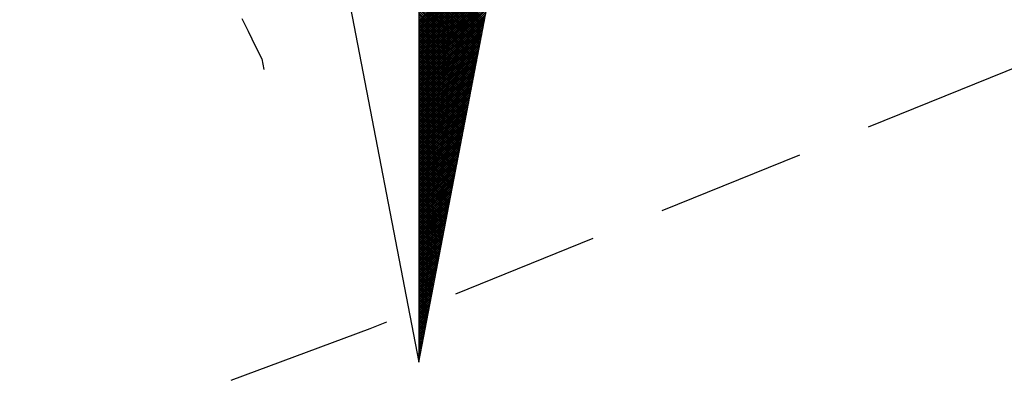
# Model space of a CAD drawing. Units: millimetres. Extents: x 176992 to 355512, y 94 to 1668715441.
# Drawn here: x 177342 to 177358, y 1668731 to 1668737 of the extents above; entities that cross this region are included whole.
import ezdxf

# ---------------------------------------------------------------- set-up
doc = ezdxf.new("R2010")
doc.units = ezdxf.units.MM
doc.header["$LTSCALE"] = 10
doc.linetypes.add('DASHED2', pattern=[0.375, 0.25, -0.125])
for name, color, linetype in [('NORTE', 7, 'Continuous'), ('T-MFIO-EXI', 7, 'DASHED2'), ('V-LOTE', 1, 'Continuous')]:
    doc.layers.add(name, color=color, linetype=linetype)

# ---------------------------------------------------------------- blocks, each defined once
blk = doc.blocks.new('*X5')
at = {"color": 0}
for p, q in [((182559.3401, 1662932.0403), (182560.1059, 1662932.8061)), ((182559.3401, 1662932.0226), (182560.1017, 1662932.7842)), ((182559.3401, 1662932.005), (182560.0975, 1662932.7623)), ((182559.3401, 1662931.9873), (182560.0933, 1662932.7404)), ((182559.3401, 1662931.9696), (182560.089, 1662932.7185)), ((182559.3401, 1662931.9519), (182560.0848, 1662932.6966)), ((182559.3401, 1662931.9342), (182560.0806, 1662932.6747)), ((182559.9595, 1662932.0471), (182559.3401, 1662932.6665)), ((182559.3401, 1662931.9166), (182560.0763, 1662932.6528)), ((182559.9566, 1662932.0323), (182559.3401, 1662932.6488)), ((182559.9538, 1662932.0175), (182559.3401, 1662932.6311)), ((182559.3401, 1662931.8989), (182560.0721, 1662932.6309)), ((182559.9509, 1662932.0027), (182559.3401, 1662932.6135)), ((182559.3401, 1662931.8812), (182560.0679, 1662932.609)), ((182559.948, 1662931.9879), (182559.3401, 1662932.5958)), ((182559.3401, 1662931.8635), (182560.0637, 1662932.5871)), ((182559.9452, 1662931.973), (182559.3401, 1662932.5781)), ((182559.3401, 1662931.8459), (182560.0594, 1662932.5652)), ((182559.9423, 1662931.9582), (182559.3401, 1662932.5604)), ((182559.3401, 1662931.8282), (182560.0552, 1662932.5433)), ((182559.9395, 1662931.9434), (182559.3401, 1662932.5428)), ((182559.9366, 1662931.9286), (182559.3401, 1662932.5251)), ((182559.3401, 1662931.8105), (182560.051, 1662932.5214)), ((182559.9338, 1662931.9138), (182559.3401, 1662932.5074)), ((182559.3401, 1662931.7928), (182560.0468, 1662932.4995)), ((182559.9309, 1662931.8989), (182559.3401, 1662932.4897)), ((182559.3401, 1662931.7751), (182560.0425, 1662932.4776)), ((182559.928, 1662931.8841), (182559.3401, 1662932.472)), ((182559.3401, 1662931.7575), (182560.0383, 1662932.4557)), ((182559.9252, 1662931.8693), (182559.3401, 1662932.4544)), ((182559.9223, 1662931.8545), (182559.3401, 1662932.4367)), ((182559.3401, 1662931.7398), (182560.0341, 1662932.4338)), ((182559.9195, 1662931.8397), (182559.3401, 1662932.419)), ((182559.3401, 1662931.7221), (182560.0299, 1662932.4119)), ((182559.9166, 1662931.8248), (182559.3401, 1662932.4013)), ((182559.3401, 1662931.7044), (182560.0256, 1662932.39)), ((182559.9137, 1662931.81), (182559.3401, 1662932.3837)), ((182559.3401, 1662931.6868), (182560.0214, 1662932.3681)), ((182559.9109, 1662931.7952), (182559.3401, 1662932.366)), ((182559.908, 1662931.7804), (182559.3401, 1662932.3483)), ((182559.3401, 1662931.6691), (182560.0172, 1662932.3462)), ((182559.9052, 1662931.7656), (182559.3401, 1662932.3306)), ((182559.3401, 1662931.6514), (182560.013, 1662932.3243)), ((182559.9023, 1662931.7508), (182559.3401, 1662932.313)), ((182559.3401, 1662931.6337), (182560.0087, 1662932.3023)), ((182559.8994, 1662931.7359), (182559.3401, 1662932.2953)), ((182559.3401, 1662931.6161), (182560.0045, 1662932.2804)), ((182559.8966, 1662931.7211), (182559.3401, 1662932.2776)), ((182559.8937, 1662931.7063), (182559.3401, 1662932.2599)), ((182559.3401, 1662931.5984), (182560.0003, 1662932.2585)), ((182559.8909, 1662931.6915), (182559.3401, 1662932.2422)), ((182559.3401, 1662931.5807), (182559.996, 1662932.2366)), ((182559.888, 1662931.6767), (182559.3401, 1662932.2246)), ((182559.3401, 1662931.563), (182559.9918, 1662932.2147)), ((182559.8851, 1662931.6618), (182559.3401, 1662932.2069)), ((182559.3401, 1662931.5453), (182559.9876, 1662932.1928)), ((182559.8823, 1662931.647), (182559.3401, 1662932.1892)), ((182559.8794, 1662931.6322), (182559.3401, 1662932.1715)), ((182559.3401, 1662931.5277), (182559.9834, 1662932.1709)), ((182559.8766, 1662931.6174), (182559.3401, 1662932.1539)), ((182559.3401, 1662931.51), (182559.9791, 1662932.149)), ((182559.8737, 1662931.6026), (182559.3401, 1662932.1362)), ((182559.3401, 1662931.4923), (182559.9749, 1662932.1271)), ((182559.8708, 1662931.5878), (182559.3401, 1662932.1185)), ((182559.3401, 1662931.4746), (182559.9707, 1662932.1052)), ((182559.868, 1662931.5729), (182559.3401, 1662932.1008)), ((182559.3401, 1662931.457), (182559.9665, 1662932.0833)), ((182559.8651, 1662931.5581), (182559.3401, 1662932.0831)), ((182559.8623, 1662931.5433), (182559.3401, 1662932.0655)), ((182559.3401, 1662931.4393), (182559.9622, 1662932.0614)), ((182559.8594, 1662931.5285), (182559.3401, 1662932.0478)), ((182559.3401, 1662931.4216), (182559.958, 1662932.0395)), ((182559.8566, 1662931.5137), (182559.3401, 1662932.0301)), ((182559.3401, 1662931.4039), (182559.9538, 1662932.0176)), ((182559.8537, 1662931.4988), (182559.3401, 1662932.0124)), ((182559.3401, 1662931.3862), (182559.9496, 1662931.9957)), ((182559.8508, 1662931.484), (182559.3401, 1662931.9948)), ((182559.848, 1662931.4692), (182559.3401, 1662931.9771)), ((182559.3401, 1662931.3686), (182559.9453, 1662931.9738)), ((182559.8451, 1662931.4544), (182559.3401, 1662931.9594)), ((182559.3401, 1662931.3509), (182559.9411, 1662931.9519)), ((182559.8423, 1662931.4396), (182559.3401, 1662931.9417)), ((182559.3401, 1662931.3332), (182559.9369, 1662931.93)), ((182559.8394, 1662931.4247), (182559.3401, 1662931.924)), ((182559.3401, 1662931.3155), (182559.9327, 1662931.9081)), ((182559.8365, 1662931.4099), (182559.3401, 1662931.9064)), ((182559.8337, 1662931.3951), (182559.3401, 1662931.8887)), ((182559.3401, 1662931.2979), (182559.9284, 1662931.8862)), ((182559.8308, 1662931.3803), (182559.3401, 1662931.871)), ((182559.3401, 1662931.2802), (182559.9242, 1662931.8643)), ((182559.828, 1662931.3655), (182559.3401, 1662931.8533)), ((182559.3401, 1662931.2625), (182559.92, 1662931.8424)), ((182559.8251, 1662931.3507), (182559.3401, 1662931.8357)), ((182559.3401, 1662931.2448), (182559.9157, 1662931.8205)), ((182559.8222, 1662931.3358), (182559.3401, 1662931.818)), ((182559.8194, 1662931.321), (182559.3401, 1662931.8003)), ((182559.3401, 1662931.2271), (182559.9115, 1662931.7986)), ((182559.8165, 1662931.3062), (182559.3401, 1662931.7826)), ((182559.3401, 1662931.2095), (182559.9073, 1662931.7767)), ((182559.8137, 1662931.2914), (182559.3401, 1662931.7649)), ((182559.3401, 1662931.1918), (182559.9031, 1662931.7547)), ((182559.8108, 1662931.2766), (182559.3401, 1662931.7473)), ((182559.3401, 1662931.1741), (182559.8988, 1662931.7328)), ((182559.8079, 1662931.2617), (182559.3401, 1662931.7296)), ((182559.8051, 1662931.2469), (182559.3401, 1662931.7119)), ((182559.3401, 1662931.1564), (182559.8946, 1662931.7109)), ((182559.8022, 1662931.2321), (182559.3401, 1662931.6942)), ((182559.3401, 1662931.1388), (182559.8904, 1662931.689)), ((182559.7994, 1662931.2173), (182559.3401, 1662931.6766)), ((182559.3401, 1662931.1211), (182559.8862, 1662931.6671)), ((182559.7965, 1662931.2025), (182559.3401, 1662931.6589)), ((182559.3401, 1662931.1034), (182559.8819, 1662931.6452)), ((182559.7937, 1662931.1877), (182559.3401, 1662931.6412)), ((182559.7908, 1662931.1728), (182559.3401, 1662931.6235)), ((182559.3401, 1662931.0857), (182559.8777, 1662931.6233)), ((182559.7879, 1662931.158), (182559.3401, 1662931.6058)), ((182559.3401, 1662931.068), (182559.8735, 1662931.6014)), ((182559.7851, 1662931.1432), (182559.3401, 1662931.5882)), ((182559.3401, 1662931.0504), (182559.8693, 1662931.5795)), ((182559.7822, 1662931.1284), (182559.3401, 1662931.5705)), ((182559.3401, 1662931.0327), (182559.865, 1662931.5576)), ((182559.7794, 1662931.1136), (182559.3401, 1662931.5528)), ((182559.3401, 1662931.015), (182559.8608, 1662931.5357)), ((182559.7765, 1662931.0987), (182559.3401, 1662931.5351)), ((182559.7736, 1662931.0839), (182559.3401, 1662931.5175)), ((182559.3401, 1662930.9973), (182559.8566, 1662931.5138)), ((182559.7708, 1662931.0691), (182559.3401, 1662931.4998)), ((182559.3401, 1662930.9797), (182559.8524, 1662931.4919)), ((182559.7679, 1662931.0543), (182559.3401, 1662931.4821)), ((182559.3401, 1662930.962), (182559.8481, 1662931.47)), ((182559.7651, 1662931.0395), (182559.3401, 1662931.4644)), ((182559.3401, 1662930.9443), (182559.8439, 1662931.4481)), ((182559.7622, 1662931.0246), (182559.3401, 1662931.4467)), ((182559.7593, 1662931.0098), (182559.3401, 1662931.4291)), ((182559.3401, 1662930.9266), (182559.8397, 1662931.4262)), ((182559.7565, 1662930.995), (182559.3401, 1662931.4114)), ((182559.3401, 1662930.9089), (182559.8355, 1662931.4043)), ((182559.7536, 1662930.9802), (182559.3401, 1662931.3937)), ((182559.3401, 1662930.8913), (182559.8312, 1662931.3824)), ((182559.7508, 1662930.9654), (182559.3401, 1662931.376)), ((182559.3401, 1662930.8736), (182559.827, 1662931.3605)), ((182559.7479, 1662930.9506), (182559.3401, 1662931.3584)), ((182559.745, 1662930.9357), (182559.3401, 1662931.3407)), ((182559.3401, 1662930.8559), (182559.8228, 1662931.3386)), ((182559.7422, 1662930.9209), (182559.3401, 1662931.323)), ((182559.3401, 1662930.8382), (182559.8185, 1662931.3167)), ((182559.7393, 1662930.9061), (182559.3401, 1662931.3053)), ((182559.3401, 1662930.8206), (182559.8143, 1662931.2948)), ((182559.7365, 1662930.8913), (182559.3401, 1662931.2876)), ((182559.3401, 1662930.8029), (182559.8101, 1662931.2729)), ((182559.7336, 1662930.8765), (182559.3401, 1662931.27)), ((182559.7308, 1662930.8616), (182559.3401, 1662931.2523)), ((182559.3401, 1662930.7852), (182559.8059, 1662931.251)), ((182559.7279, 1662930.8468), (182559.3401, 1662931.2346)), ((182559.3401, 1662930.7675), (182559.8016, 1662931.2291)), ((182559.725, 1662930.832), (182559.3401, 1662931.2169)), ((182559.3401, 1662930.7498), (182559.7974, 1662931.2072)), ((182559.7222, 1662930.8172), (182559.3401, 1662931.1993)), ((182559.3401, 1662930.7322), (182559.7932, 1662931.1852)), ((182559.7193, 1662930.8024), (182559.3401, 1662931.1816)), ((182559.7165, 1662930.7876), (182559.3401, 1662931.1639)), ((182559.3401, 1662930.7145), (182559.789, 1662931.1633)), ((182559.7136, 1662930.7727), (182559.3401, 1662931.1462)), ((182559.3401, 1662930.6968), (182559.7847, 1662931.1414)), ((182559.7107, 1662930.7579), (182559.3401, 1662931.1285)), ((182559.3401, 1662930.6791), (182559.7805, 1662931.1195)), ((182559.7079, 1662930.7431), (182559.3401, 1662931.1109)), ((182559.3401, 1662930.6615), (182559.7763, 1662931.0976)), ((182559.705, 1662930.7283), (182559.3401, 1662931.0932)), ((182559.3401, 1662930.6438), (182559.7721, 1662931.0757)), ((182559.7022, 1662930.7135), (182559.3401, 1662931.0755)), ((182559.6993, 1662930.6986), (182559.3401, 1662931.0578)), ((182559.3401, 1662930.6261), (182559.7678, 1662931.0538)), ((182559.6964, 1662930.6838), (182559.3401, 1662931.0402)), ((182559.3401, 1662930.6084), (182559.7636, 1662931.0319)), ((182559.6936, 1662930.669), (182559.3401, 1662931.0225)), ((182559.3401, 1662930.5907), (182559.7594, 1662931.01)), ((182559.6907, 1662930.6542), (182559.3401, 1662931.0048)), ((182559.3401, 1662930.5731), (182559.7552, 1662930.9881)), ((182559.6879, 1662930.6394), (182559.3401, 1662930.9871)), ((182559.685, 1662930.6245), (182559.3401, 1662930.9694)), ((182559.3401, 1662930.5554), (182559.7509, 1662930.9662)), ((182559.6821, 1662930.6097), (182559.3401, 1662930.9518)), ((182559.3401, 1662930.5377), (182559.7467, 1662930.9443)), ((182559.6793, 1662930.5949), (182559.3401, 1662930.9341)), ((182559.3401, 1662930.52), (182559.7425, 1662930.9224)), ((182559.6764, 1662930.5801), (182559.3401, 1662930.9164)), ((182559.3401, 1662930.5024), (182559.7382, 1662930.9005)), ((182559.6736, 1662930.5653), (182559.3401, 1662930.8987)), ((182559.6707, 1662930.5505), (182559.3401, 1662930.8811)), ((182559.3401, 1662930.4847), (182559.734, 1662930.8786)), ((182559.6679, 1662930.5356), (182559.3401, 1662930.8634)), ((182559.3401, 1662930.467), (182559.7298, 1662930.8567)), ((182559.665, 1662930.5208), (182559.3401, 1662930.8457)), ((182559.3401, 1662930.4493), (182559.7256, 1662930.8348)), ((182559.6621, 1662930.506), (182559.3401, 1662930.828)), ((182559.3401, 1662930.4316), (182559.7213, 1662930.8129)), ((182559.6593, 1662930.4912), (182559.3401, 1662930.8103)), ((182559.6564, 1662930.4764), (182559.3401, 1662930.7927)), ((182559.3401, 1662930.414), (182559.7171, 1662930.791)), ((182559.6536, 1662930.4615), (182559.3401, 1662930.775)), ((182559.3401, 1662930.3963), (182559.7129, 1662930.7691)), ((182559.6507, 1662930.4467), (182559.3401, 1662930.7573)), ((182559.3401, 1662930.3786), (182559.7087, 1662930.7472)), ((182559.6478, 1662930.4319), (182559.3401, 1662930.7396)), ((182559.3401, 1662930.3609), (182559.7044, 1662930.7253)), ((182559.645, 1662930.4171), (182559.3401, 1662930.722)), ((182559.6421, 1662930.4023), (182559.3401, 1662930.7043)), ((182559.3401, 1662930.3433), (182559.7002, 1662930.7034)), ((182559.6393, 1662930.3875), (182559.3401, 1662930.6866)), ((182559.3401, 1662930.3256), (182559.696, 1662930.6815)), ((182559.6364, 1662930.3726), (182559.3401, 1662930.6689)), ((182559.3401, 1662930.3079), (182559.6918, 1662930.6596)), ((182559.6335, 1662930.3578), (182559.3401, 1662930.6512)), ((182559.3401, 1662930.2902), (182559.6875, 1662930.6377)), ((182559.6307, 1662930.343), (182559.3401, 1662930.6336)), ((182559.6278, 1662930.3282), (182559.3401, 1662930.6159)), ((182559.3401, 1662930.2725), (182559.6833, 1662930.6157)), ((182559.625, 1662930.3134), (182559.3401, 1662930.5982)), ((182559.3401, 1662930.2549), (182559.6791, 1662930.5938)), ((182559.6221, 1662930.2985), (182559.3401, 1662930.5805)), ((182559.3401, 1662930.2372), (182559.6749, 1662930.5719)), ((182559.6192, 1662930.2837), (182559.3401, 1662930.5629)), ((182559.3401, 1662930.2195), (182559.6706, 1662930.55)), ((182559.6164, 1662930.2689), (182559.3401, 1662930.5452)), ((182559.3401, 1662930.2018), (182559.6664, 1662930.5281)), ((182559.6135, 1662930.2541), (182559.3401, 1662930.5275)), ((182559.6107, 1662930.2393), (182559.3401, 1662930.5098)), ((182559.3401, 1662930.1842), (182559.6622, 1662930.5062)), ((182559.6078, 1662930.2244), (182559.3401, 1662930.4922)), ((182559.3401, 1662930.1665), (182559.6579, 1662930.4843)), ((182559.6049, 1662930.2096), (182559.3401, 1662930.4745)), ((182559.3401, 1662930.1488), (182559.6537, 1662930.4624)), ((182559.6021, 1662930.1948), (182559.3401, 1662930.4568)), ((182559.3401, 1662930.1311), (182559.6495, 1662930.4405)), ((182559.5992, 1662930.18), (182559.3401, 1662930.4391)), ((182559.5964, 1662930.1652), (182559.3401, 1662930.4214)), ((182559.3401, 1662930.1134), (182559.6453, 1662930.4186)), ((182559.5935, 1662930.1504), (182559.3401, 1662930.4038)), ((182559.3401, 1662930.0958), (182559.641, 1662930.3967)), ((182559.5907, 1662930.1355), (182559.3401, 1662930.3861)), ((182559.3401, 1662930.0781), (182559.6368, 1662930.3748)), ((182559.5878, 1662930.1207), (182559.3401, 1662930.3684)), ((182559.3401, 1662930.0604), (182559.6326, 1662930.3529)), ((182559.5849, 1662930.1059), (182559.3401, 1662930.3507)), ((182559.5821, 1662930.0911), (182559.3401, 1662930.3331)), ((182559.3401, 1662930.0427), (182559.6284, 1662930.331)), ((182559.5792, 1662930.0763), (182559.3401, 1662930.3154)), ((182559.3401, 1662930.0251), (182559.6241, 1662930.3091)), ((182559.5764, 1662930.0614), (182559.3401, 1662930.2977)), ((182559.3401, 1662930.0074), (182559.6199, 1662930.2872)), ((182559.5735, 1662930.0466), (182559.3401, 1662930.28)), ((182559.3401, 1662929.9897), (182559.6157, 1662930.2653)), ((182559.5706, 1662930.0318), (182559.3401, 1662930.2623)), ((182559.5678, 1662930.017), (182559.3401, 1662930.2447)), ((182559.3401, 1662929.972), (182559.6115, 1662930.2434)), ((182559.5649, 1662930.0022), (182559.3401, 1662930.227)), ((182559.3401, 1662929.9543), (182559.6072, 1662930.2215)), ((182559.5621, 1662929.9874), (182559.3401, 1662930.2093)), ((182559.3401, 1662929.9367), (182559.603, 1662930.1996)), ((182559.5592, 1662929.9725), (182559.3401, 1662930.1916)), ((182559.3401, 1662929.919), (182559.5988, 1662930.1777)), ((182559.5563, 1662929.9577), (182559.3401, 1662930.174)), ((182559.5535, 1662929.9429), (182559.3401, 1662930.1563)), ((182559.3401, 1662929.9013), (182559.5946, 1662930.1558)), ((182559.5506, 1662929.9281), (182559.3401, 1662930.1386)), ((182559.3401, 1662929.8836), (182559.5903, 1662930.1339)), ((182559.5478, 1662929.9133), (182559.3401, 1662930.1209)), ((182559.3401, 1662929.866), (182559.5861, 1662930.112)), ((182559.5449, 1662929.8984), (182559.3401, 1662930.1032)), ((182559.3401, 1662929.8483), (182559.5819, 1662930.0901)), ((182559.542, 1662929.8836), (182559.3401, 1662930.0856)), ((182559.3401, 1662929.8306), (182559.5777, 1662930.0682)), ((182559.5392, 1662929.8688), (182559.3401, 1662930.0679)), ((182559.5363, 1662929.854), (182559.3401, 1662930.0502)), ((182559.3401, 1662929.8129), (182559.5734, 1662930.0462)), ((182559.5335, 1662929.8392), (182559.3401, 1662930.0325)), ((182559.3401, 1662929.7953), (182559.5692, 1662930.0243)), ((182559.5306, 1662929.8243), (182559.3401, 1662930.0149)), ((182559.3401, 1662929.7776), (182559.565, 1662930.0024)), ((182559.5278, 1662929.8095), (182559.3401, 1662929.9972)), ((182559.3401, 1662929.7599), (182559.5607, 1662929.9805)), ((182559.5249, 1662929.7947), (182559.3401, 1662929.9795)), ((182559.522, 1662929.7799), (182559.3401, 1662929.9618)), ((182559.3401, 1662929.7422), (182559.5565, 1662929.9586)), ((182559.5192, 1662929.7651), (182559.3401, 1662929.9441)), ((182559.3401, 1662929.7245), (182559.5523, 1662929.9367)), ((182559.5163, 1662929.7503), (182559.3401, 1662929.9265)), ((182559.3401, 1662929.7069), (182559.5481, 1662929.9148)), ((182559.5135, 1662929.7354), (182559.3401, 1662929.9088)), ((182559.3401, 1662929.6892), (182559.5438, 1662929.8929)), ((182559.5106, 1662929.7206), (182559.3401, 1662929.8911)), ((182559.5077, 1662929.7058), (182559.3401, 1662929.8734)), ((182559.3401, 1662929.6715), (182559.5396, 1662929.871)), ((182559.5049, 1662929.691), (182559.3401, 1662929.8558)), ((182559.3401, 1662929.6538), (182559.5354, 1662929.8491)), ((182559.502, 1662929.6762), (182559.3401, 1662929.8381)), ((182559.3401, 1662929.6362), (182559.5312, 1662929.8272)), ((182559.4992, 1662929.6613), (182559.3401, 1662929.8204)), ((182559.3401, 1662929.6185), (182559.5269, 1662929.8053)), ((182559.4963, 1662929.6465), (182559.3401, 1662929.8027)), ((182559.4934, 1662929.6317), (182559.3401, 1662929.785)), ((182559.3401, 1662929.6008), (182559.5227, 1662929.7834)), ((182559.4906, 1662929.6169), (182559.3401, 1662929.7674)), ((182559.3401, 1662929.5831), (182559.5185, 1662929.7615)), ((182559.4877, 1662929.6021), (182559.3401, 1662929.7497)), ((182559.3401, 1662929.5654), (182559.5143, 1662929.7396)), ((182559.4849, 1662929.5873), (182559.3401, 1662929.732)), ((182559.3401, 1662929.5478), (182559.51, 1662929.7177)), ((182559.482, 1662929.5724), (182559.3401, 1662929.7143)), ((182559.4791, 1662929.5576), (182559.3401, 1662929.6967)), ((182559.3401, 1662929.5301), (182559.5058, 1662929.6958)), ((182559.4763, 1662929.5428), (182559.3401, 1662929.679)), ((182559.3401, 1662929.5124), (182559.5016, 1662929.6739)), ((182559.4734, 1662929.528), (182559.3401, 1662929.6613)), ((182559.3401, 1662929.4947), (182559.4974, 1662929.652)), ((182559.4706, 1662929.5132), (182559.3401, 1662929.6436)), ((182559.3401, 1662929.4771), (182559.4931, 1662929.6301)), ((182559.4677, 1662929.4983), (182559.3401, 1662929.6259)), ((182559.4649, 1662929.4835), (182559.3401, 1662929.6083)), ((182559.3401, 1662929.4594), (182559.4889, 1662929.6082)), ((182559.462, 1662929.4687), (182559.3401, 1662929.5906)), ((182559.3401, 1662929.4417), (182559.4847, 1662929.5863)), ((182559.4591, 1662929.4539), (182559.3401, 1662929.5729)), ((182559.3401, 1662929.424), (182559.4804, 1662929.5644)), ((182559.4563, 1662929.4391), (182559.3401, 1662929.5552)), ((182559.3401, 1662929.4063), (182559.4762, 1662929.5425)), ((182559.4534, 1662929.4242), (182559.3401, 1662929.5376)), ((182559.3401, 1662929.3887), (182559.472, 1662929.5206)), ((182559.4506, 1662929.4094), (182559.3401, 1662929.5199)), ((182559.4477, 1662929.3946), (182559.3401, 1662929.5022)), ((182559.3401, 1662929.371), (182559.4678, 1662929.4986)), ((182559.4448, 1662929.3798), (182559.3401, 1662929.4845)), ((182559.3401, 1662929.3533), (182559.4635, 1662929.4767)), ((182559.442, 1662929.365), (182559.3401, 1662929.4668)), ((182559.3401, 1662929.3356), (182559.4593, 1662929.4548)), ((182559.4391, 1662929.3502), (182559.3401, 1662929.4492)), ((182559.3401, 1662929.318), (182559.4551, 1662929.4329)), ((182559.4363, 1662929.3353), (182559.3401, 1662929.4315)), ((182559.4334, 1662929.3205), (182559.3401, 1662929.4138)), ((182559.3401, 1662929.3003), (182559.4509, 1662929.411)), ((182559.4305, 1662929.3057), (182559.3401, 1662929.3961)), ((182559.3401, 1662929.2826), (182559.4466, 1662929.3891)), ((182559.4277, 1662929.2909), (182559.3401, 1662929.3785)), ((182559.3401, 1662929.2649), (182559.4424, 1662929.3672)), ((182559.4248, 1662929.2761), (182559.3401, 1662929.3608)), ((182559.3401, 1662929.2472), (182559.4382, 1662929.3453)), ((182559.422, 1662929.2612), (182559.3401, 1662929.3431)), ((182559.4191, 1662929.2464), (182559.3401, 1662929.3254)), ((182559.3401, 1662929.2296), (182559.434, 1662929.3234)), ((182559.4162, 1662929.2316), (182559.3401, 1662929.3077)), ((182559.3401, 1662929.2119), (182559.4297, 1662929.3015)), ((182559.4134, 1662929.2168), (182559.3401, 1662929.2901)), ((182559.3401, 1662929.1942), (182559.4255, 1662929.2796)), ((182559.4105, 1662929.202), (182559.3401, 1662929.2724)), ((182559.3401, 1662929.1765), (182559.4213, 1662929.2577)), ((182559.4077, 1662929.1872), (182559.3401, 1662929.2547)), ((182559.4048, 1662929.1723), (182559.3401, 1662929.237)), ((182559.3401, 1662929.1589), (182559.4171, 1662929.2358)), ((182559.402, 1662929.1575), (182559.3401, 1662929.2194)), ((182559.3401, 1662929.1412), (182559.4128, 1662929.2139)), ((182559.3991, 1662929.1427), (182559.3401, 1662929.2017)), ((182559.3401, 1662929.1235), (182559.4086, 1662929.192)), ((182559.3962, 1662929.1279), (182559.3401, 1662929.184)), ((182559.3401, 1662929.1058), (182559.4044, 1662929.1701)), ((182559.3934, 1662929.1131), (182559.3401, 1662929.1663)), ((182559.3905, 1662929.0982), (182559.3401, 1662929.1486)), ((182559.3401, 1662929.0881), (182559.4002, 1662929.1482)), ((182559.3877, 1662929.0834), (182559.3401, 1662929.131)), ((182559.3401, 1662929.0705), (182559.3959, 1662929.1263)), ((182559.3848, 1662929.0686), (182559.3401, 1662929.1133)), ((182559.3401, 1662929.0528), (182559.3917, 1662929.1044)), ((182559.3819, 1662929.0538), (182559.3401, 1662929.0956)), ((182559.3401, 1662929.0351), (182559.3875, 1662929.0825)), ((182559.3791, 1662929.039), (182559.3401, 1662929.0779)), ((182559.3401, 1662929.0174), (182559.3832, 1662929.0606)), ((182559.3762, 1662929.0241), (182559.3401, 1662929.0603)), ((182559.3734, 1662929.0093), (182559.3401, 1662929.0426)), ((182559.3401, 1662928.9998), (182559.379, 1662929.0387)), ((182559.3705, 1662928.9945), (182559.3401, 1662929.0249)), ((182559.3401, 1662928.9821), (182559.3748, 1662929.0168)), ((182559.3676, 1662928.9797), (182559.3401, 1662929.0072)), ((182559.3401, 1662928.9644), (182559.3706, 1662928.9949)), ((182559.3648, 1662928.9649), (182559.3401, 1662928.9895)), ((182559.3401, 1662928.9467), (182559.3663, 1662928.973)), ((182559.3619, 1662928.9501), (182559.3401, 1662928.9719)), ((182559.3591, 1662928.9352), (182559.3401, 1662928.9542)), ((182559.3401, 1662928.929), (182559.3621, 1662928.9511)), ((182559.3562, 1662928.9204), (182559.3401, 1662928.9365)), ((182559.3401, 1662928.9114), (182559.3579, 1662928.9291)), ((182559.3533, 1662928.9056), (182559.3401, 1662928.9188)), ((182559.3401, 1662928.8937), (182559.3537, 1662928.9072)), ((182559.3505, 1662928.8908), (182559.3401, 1662928.9012)), ((182559.3401, 1662928.876), (182559.3494, 1662928.8853)), ((182559.3476, 1662928.876), (182559.3401, 1662928.8835)), ((182559.3448, 1662928.8611), (182559.3401, 1662928.8658)), ((182559.3401, 1662928.8583), (182559.3452, 1662928.8634)), ((182559.3419, 1662928.8463), (182559.3401, 1662928.8481)), ((182559.3401, 1662928.8407), (182559.341, 1662928.8415))]:
    blk.add_line(p, q, dxfattribs=at)
blk = doc.blocks.new('NORTEGEO')
at = {"layer": 'NORTE', "color": 7}
for p, q in [((0, 6.6682), (0, -6.6682)), ((-1.0785, -1.0785), (0, -6.6682)), ((0, -6.6682), (1.0785, -1.0785))]:
    blk.add_line(p, q, dxfattribs=at)
at = {"layer": 'NORTE'}
blk.add_blockref('*X5', (-182559.3401, -1662935.5052), dxfattribs=at)

msp = doc.modelspace()

# ---------------------------------------------------------------- linework, layer by layer
at = {"layer": 'T-MFIO-EXI'}
msp.add_lwpolyline([(177344.443, 1668799.739), (177347.36, 1668792.79), (177349.52, 1668787.54), (177352.27, 1668779.86), (177362.05, 1668754.18), (177366.28, 1668743.44), (177366.68, 1668742.61), (177367.07, 1668741.8), (177367.12, 1668741.29), (177366.76, 1668739.96), (177366.18, 1668739.26), (177365.75, 1668738.99), (177358.2, 1668735.94), (177347.49, 1668731.61), (177342.62, 1668729.81), (177341.59, 1668729.43)], dxfattribs=at)
at = {"layer": 'V-LOTE'}
msp.add_lwpolyline([(177345.33, 1668736.83), (177345.44, 1668736.62), (177345.56, 1668736.36), (177345.67, 1668736.15), (177345.7, 1668735.97)], dxfattribs=at)

# ---------------------------------------------------------------- block references
at = {"layer": 'NORTE', "ltscale": 0.75, "xscale": 1.790037972852588, "yscale": 1.790037972852588, "zscale": 1.790037972954514}
msp.add_blockref('NORTEGEO', (177348.312, 1668742.99), dxfattribs=at)

doc.saveas('drawing.dxf')
